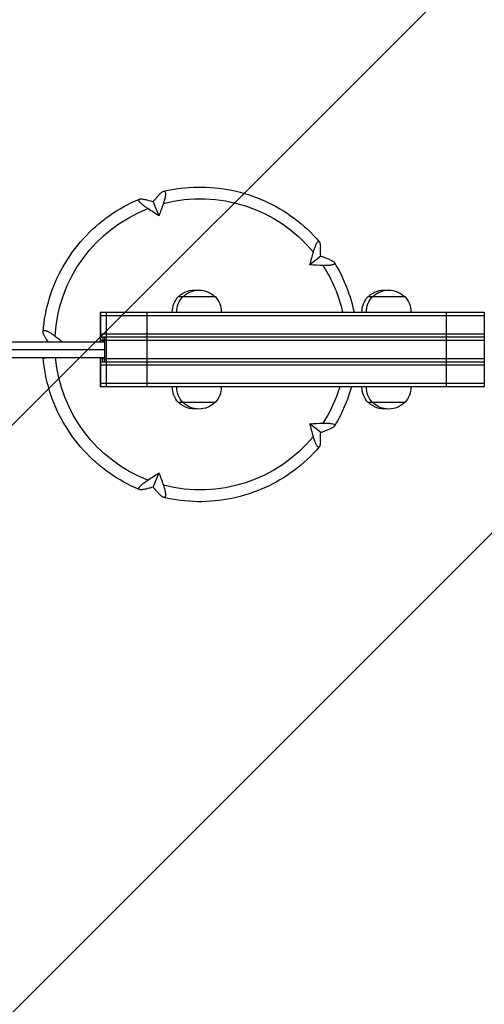
# Model space of a CAD drawing. Units: millimetres. Extents: x -16679 to 16147, y -3011 to 3011.
# Drawn here: x 10617 to 10972, y -1505 to -753 of the extents above; entities that cross this region are included whole.
import ezdxf

# ---------------------------------------------------------------- set-up
doc = ezdxf.new("R2010")
doc.units = ezdxf.units.MM
doc.header["$LTSCALE"] = 20
doc.layers.add('2d', color=230, linetype='Continuous')
doc.layers.add('EN-Free_Space_Hatch', color=10, linetype='Continuous')

msp = doc.modelspace()

# ---------------------------------------------------------------- hatches: boundary and pattern name
at = {"layer": 'EN-Free_Space_Hatch'}
h = msp.add_hatch(dxfattribs=at)
h.set_pattern_fill('ANSI31', color=256, scale=100, angle=180, style=0)
edge = h.paths.add_edge_path()
edge.add_arc((13929.31, 999), 1000, 272.56256, 360)
edge.add_line((14929.31, 999), (14929.31, 1011))
edge.add_arc((13929.31, 1011), 1000, 0, 90)
edge.add_line((13929.31, 2011), (-13945.75, 2011))
edge.add_arc((-13945.75, 1011), 1000, 90, 180)
edge.add_line((-14945.75, 1011), (-14945.75, 999))
edge.add_arc((-13945.75, 999), 1000, 180, 267.43744)
edge.add_arc((-13945.75, -999), 1000, 92.56256, 180)
edge.add_line((-14945.75, -999), (-14945.75, -1011))
edge.add_arc((-13945.75, -1011), 1000, 180, 270)
edge.add_line((-13945.75, -2011), (13929.31, -2011))
edge.add_arc((13929.31, -1011), 1000, 270, 360)
edge.add_line((14929.31, -1011), (14929.31, -999))
edge.add_arc((13929.31, -999), 1000, 0, 87.43744)

# ---------------------------------------------------------------- linework, layer by layer
at = {"layer": '2d'}
for p, q in [((10719.22, -891.92), (10723.72, -902.71)), ((10847.32, -933.57), (10839.14, -940.24)), ((10738.62, -964.45), (10766.67, -964.45)), ((10883.55, -964.45), (10911.6, -964.45)), ((10678.96, -976.45), (10678.96, -999)), ((10678.96, -976.45), (10972.34, -976.45)), ((10679.01, -976.45), (10679.01, -999)), ((10683.48, -976.45), (10683.48, -1033.45)), ((10714.42, -976.45), (10714.42, -1033.45)), ((10943.3, -976.45), (10943.3, -1033.45)), ((10972.34, -976.45), (10972.34, -1033.45)), ((10678.96, -978.95), (10972.34, -978.95)), ((10678.96, -992.95), (10972.34, -992.95)), ((-13898.65, -999), (10682.14, -999)), ((10972.34, -995.45), (10678.96, -995.45)), ((10972.34, -997.95), (10678.96, -997.95)), ((10680.83, -995.45), (10680.83, -999)), ((10682.14, -995.45), (10682.14, -1014.45)), ((-13898.64, -1005), (10682.14, -1005)), ((-13898.65, -1011), (10682.14, -1011)), ((10678.96, -1011), (10678.96, -1033.45)), ((10972.34, -1011.95), (10678.96, -1011.95)), ((10972.34, -1014.45), (10678.96, -1014.45)), ((10679.01, -1011), (10679.01, -1033.45)), ((10680.83, -1014.45), (10680.83, -1011)), ((10972.34, -1016.95), (10678.96, -1016.95)), ((10972.34, -1030.95), (10678.96, -1030.95)), ((10972.34, -1033.45), (10678.96, -1033.45)), ((10766.67, -1045.45), (10738.62, -1045.45)), ((10911.6, -1045.45), (10883.55, -1045.45)), ((10847.32, -1068.32), (10839.14, -1061.66)), ((10723.72, -1099.18), (10719.22, -1109.97))]:
    msp.add_line(p, q, dxfattribs=at)
at = {"layer": '2d', "extrusion": (0, 0, -1)}
for centre, start, end in [((-10750.97, -976.44), 44.85439, 95.65769), ((-10754.32, -976.44), 44.85439, 135.14561), ((-10895.9, -976.44), 44.85439, 95.65769), ((-10899.25, -976.44), 44.85439, 135.14561), ((-10750.97, -976.13), 358.93975, 43.42295), ((-10754.32, -976.13), 358.93975, 43.42295), ((-10754.33, -976.13), 136.57705, 181.06025), ((-10895.89, -976.13), 358.93975, 43.42295), ((-10899.25, -976.13), 358.93975, 43.42295), ((-10899.25, -976.13), 136.57705, 181.06025), ((-10750.97, -1033.76), 316.57705, 1.06025), ((-10754.32, -1033.76), 316.57705, 1.06025), ((-10754.33, -1033.76), 178.93975, 223.42295), ((-10895.89, -1033.76), 316.57705, 1.06025), ((-10899.25, -1033.76), 316.57705, 1.06025), ((-10899.25, -1033.76), 178.93975, 223.42295), ((-10750.97, -1033.45), 264.34231, 315.14561), ((-10754.32, -1033.45), 224.85439, 315.14561), ((-10895.9, -1033.45), 264.34231, 315.14561), ((-10899.25, -1033.45), 224.85439, 315.14561)]:
    msp.add_arc(centre, 17, start, end, dxfattribs=at)
for centre, major_axis, ratio, start_param, end_param in [((10755.52, -1000.95), (0, -111.32), 0.99949, 2.883457, 4.028047), ((10633.68, -946.87), (104.84, 220.53), 0.269744, 1.199954, 1.243316), ((10755.52, -1000.95), (0, -111.32), 0.99949, 1.62682, 2.77141), ((10809.5, -889.72), (213.22, -119), 0.226808, 1.855419, 1.898781), ((10873.03, -1024.68), (-45.34, -239.93), 0.211293, 1.89026, 1.933623), ((10764.37, -875.04), (242, -32.58), 0.237829, 1.181468, 1.224831), ((10755.52, -1000.95), (0, -111.32), 0.99949, 4.140094, 4.490493), ((10661.57, -1093.43), (-178.96, 166.13), 0.262933, 1.238193, 1.268157), ((10755.52, -1000.95), (0, -111.32), 0.99949, 0.370183, 1.480352), ((10755.52, -1000.95), (0, -111.32), 0.99949, 5.008646, 5.284684), ((10764.37, -1126.85), (-242, -32.58), 0.237829, 1.916762, 1.960124), ((10873.03, -977.21), (45.34, -239.93), 0.211293, 1.20797, 1.251332), ((10755.52, -1000.95), (0, -111.32), 0.99949, 5.396731, 6.541321), ((10809.5, -1112.18), (-213.22, -119), 0.226808, 1.242811, 1.286173), ((10633.68, -1055.02), (-104.84, 220.53), 0.269744, 1.898277, 1.941639)]:
    msp.add_ellipse(centre, major_axis=major_axis, ratio=ratio, start_param=start_param, end_param=end_param, dxfattribs=at)
at = {"layer": '2d'}
for points, knots in [([(10727.31, -883.9), (10735.83, -881.88), (10744.58, -880.79), (10762.1, -880.54), (10770.88, -881.37), (10788.05, -884.93), (10796.44, -887.65), (10812.42, -894.85), (10820.02, -899.33), (10834.07, -909.83), (10840.52, -915.85), (10846.23, -922.49)], [2.908584, 2.908584, 2.908584, 2.908584, 3.127064, 3.127064, 3.345781, 3.345781, 3.564498, 3.564498, 3.783215, 3.783215, 4.001933, 4.001933, 4.001933, 4.001933]), ([(10723.83, -886.62), (10723.23, -887.3), (10722.62, -887.99), (10722.02, -888.68), (10721.57, -889.19), (10721.12, -889.71), (10720.19, -890.79), (10719.71, -891.35), (10719.22, -891.92)], [598.620468, 598.620468, 598.620468, 598.620468, 602.210397, 602.210397, 602.210397, 604.862816, 604.862816, 607.732602, 607.732602, 607.732602, 607.732602]), ([(10723.83, -886.62), (10724.36, -886.03), (10724.86, -885.52), (10725.58, -884.89), (10725.82, -884.7), (10726.27, -884.37), (10726.49, -884.24), (10726.9, -884.03), (10727.1, -883.95), (10727.29, -883.91), (10727.31, -883.9), (10727.32, -883.9), (10727.4, -883.88), (10727.47, -883.87), (10727.63, -883.86), (10727.71, -883.86), (10727.91, -883.89), (10728.03, -883.93), (10728.13, -884), (10728.18, -884.03), (10728.22, -884.06), (10728.27, -884.1), (10728.36, -884.19), (10728.44, -884.3), (10728.6, -884.59), (10728.67, -884.79), (10728.76, -885.25), (10728.79, -885.51), (10728.8, -886.09), (10728.79, -886.41), (10728.73, -887.12), (10728.68, -887.49), (10728.55, -888.27), (10728.46, -888.68), (10728.27, -889.54), (10728.15, -889.99), (10727.77, -891.37), (10727.46, -892.32), (10727.11, -893.31)], [0.00000027, 0.00000027, 0.00000027, 0.00000027, 0.00331533, 0.00331533, 0.00497285, 0.00497285, 0.00663038, 0.00663038, 0.00828791, 0.00828791, 0.00841662, 0.00841662, 0.00841662, 0.00911667, 0.00911667, 0.00994543, 0.00994543, 0.0112605, 0.0112605, 0.0112605, 0.01190695, 0.01190695, 0.01190695, 0.01326049, 0.01326049, 0.01491801, 0.01491801, 0.01657554, 0.01657554, 0.01823306, 0.01823306, 0.01989059, 0.01989059, 0.02154812, 0.02154812, 0.02320564, 0.02320564, 0.0265207, 0.0265207, 0.0265207, 0.0265207]), ([(10635.22, -991.35), (10635.92, -982.58), (10637.59, -973.9), (10642.76, -957.1), (10646.28, -948.99), (10654.98, -933.72), (10660.17, -926.56), (10671.99, -913.55), (10678.61, -907.69), (10692.97, -897.56), (10700.71, -893.29), (10708.82, -889.91)], [1.650686, 1.650686, 1.650686, 1.650686, 1.869894, 1.869894, 2.089101, 2.089101, 2.308309, 2.308309, 2.527516, 2.527516, 2.746724, 2.746724, 2.746724, 2.746724]), ([(10715.26, -897.16), (10715.1, -897.06), (10714.95, -896.95), (10714.79, -896.85), (10714.08, -896.37), (10713.41, -895.89), (10712.39, -895.13), (10712.01, -894.84), (10711.3, -894.27), (10710.97, -893.99), (10710.06, -893.19), (10709.55, -892.68), (10708.77, -891.74), (10708.51, -891.33), (10708.34, -890.84), (10708.32, -890.71), (10708.32, -890.59), (10708.32, -890.56), (10708.32, -890.54), (10708.33, -890.49), (10708.33, -890.46), (10708.34, -890.43), (10708.36, -890.33), (10708.4, -890.24), (10708.54, -890.07), (10708.64, -889.99), (10708.77, -889.93), (10708.78, -889.93), (10708.79, -889.92), (10708.94, -889.86), (10709.11, -889.81), (10709.51, -889.76), (10709.73, -889.75), (10710.23, -889.76), (10710.51, -889.78), (10711.39, -889.9), (10712.05, -890.03), (10712.78, -890.21)], [0.00000058, 0.00000058, 0.00000058, 0.00000058, 0.00059381, 0.00059381, 0.00059381, 0.00331747, 0.00331747, 0.00497592, 0.00497592, 0.00663436, 0.00663436, 0.00995125, 0.00995125, 0.01326814, 0.01326814, 0.01466024, 0.01466024, 0.01466024, 0.01492658, 0.01492658, 0.01530047, 0.01530047, 0.01530047, 0.01658503, 0.01658503, 0.01814758, 0.01814758, 0.01814758, 0.01824347, 0.01824347, 0.01990192, 0.01990192, 0.02156036, 0.02156036, 0.02321881, 0.02321881, 0.02653569, 0.02653569, 0.02653569, 0.02653569]), ([(10719.22, -891.92), (10718.54, -891.73), (10717.86, -891.55), (10716.55, -891.2), (10715.92, -891.03), (10715.3, -890.86), (10714.45, -890.64), (10713.61, -890.43), (10712.78, -890.21)], [789.562493, 789.562493, 789.562493, 789.562493, 792.432279, 792.432279, 795.084698, 795.084698, 795.084698, 798.674627, 798.674627, 798.674627, 798.674627]), ([(10841.73, -930.57), (10842.01, -929.56), (10842.29, -928.6), (10842.74, -927.26), (10842.89, -926.82), (10843.2, -925.99), (10843.35, -925.6), (10843.81, -924.52), (10844.12, -923.9), (10844.73, -922.92), (10845.01, -922.59), (10845.41, -922.31), (10845.55, -922.25), (10845.7, -922.23), (10845.72, -922.23), (10845.75, -922.23), (10845.84, -922.23), (10845.93, -922.26), (10846.12, -922.37), (10846.22, -922.47), (10846.41, -922.73), (10846.49, -922.9), (10846.64, -923.29), (10846.71, -923.52), (10846.83, -924.03), (10846.88, -924.31), (10847.02, -925.22), (10847.07, -925.92), (10847.11, -926.7)], [0.00000058, 0.00000058, 0.00000058, 0.00000058, 0.00331747, 0.00331747, 0.00497592, 0.00497592, 0.00663436, 0.00663436, 0.00995125, 0.00995125, 0.01326814, 0.01326814, 0.01492658, 0.01492658, 0.01530045, 0.01530045, 0.01530045, 0.01658503, 0.01658503, 0.01824347, 0.01824347, 0.01990192, 0.01990192, 0.02156036, 0.02156036, 0.02321881, 0.02321881, 0.02653569, 0.02653569, 0.02653569, 0.02653569]), ([(10847.32, -933.57), (10847.31, -932.83), (10847.29, -932.11), (10847.25, -930.71), (10847.23, -930.04), (10847.21, -929.38), (10847.18, -928.48), (10847.14, -927.58), (10847.11, -926.7)], [789.562493, 789.562493, 789.562493, 789.562493, 792.432279, 792.432279, 795.084698, 795.084698, 795.084698, 798.674659, 798.674659, 798.674659, 798.674659]), ([(10853.94, -936.1), (10853.09, -935.77), (10852.23, -935.43), (10851.36, -935.1), (10850.72, -934.85), (10850.08, -934.6), (10848.73, -934.09), (10848.03, -933.83), (10847.32, -933.57)], [598.620446, 598.620446, 598.620446, 598.620446, 602.210397, 602.210397, 602.210397, 604.862816, 604.862816, 607.732602, 607.732602, 607.732602, 607.732602]), ([(10853.94, -936.1), (10854.68, -936.4), (10855.34, -936.69), (10856.19, -937.14), (10856.46, -937.29), (10856.93, -937.59), (10857.13, -937.74), (10857.48, -938.04), (10857.63, -938.19), (10857.79, -938.4), (10857.84, -938.47), (10857.91, -938.62), (10857.94, -938.69), (10857.99, -938.87), (10858, -938.97), (10857.98, -939.08), (10857.95, -939.23), (10857.87, -939.38), (10857.62, -939.63), (10857.46, -939.74), (10857.07, -939.95), (10856.84, -940.04), (10856.31, -940.2), (10856.02, -940.28), (10855.35, -940.41), (10854.99, -940.46), (10854.22, -940.56), (10853.81, -940.59), (10852.95, -940.65), (10852.49, -940.67), (10851.25, -940.7), (10850.45, -940.7), (10849.61, -940.67), (10849.42, -940.67), (10849.24, -940.66), (10849.05, -940.66)], [0.00000027, 0.00000027, 0.00000027, 0.00000027, 0.00331533, 0.00331533, 0.00497285, 0.00497285, 0.00663038, 0.00663038, 0.00828791, 0.00828791, 0.00911667, 0.00911667, 0.00994543, 0.00994543, 0.0112605, 0.0112605, 0.0112605, 0.01326049, 0.01326049, 0.01491801, 0.01491801, 0.01657554, 0.01657554, 0.01823306, 0.01823306, 0.01989059, 0.01989059, 0.02154812, 0.02154812, 0.02320564, 0.02320564, 0.02592868, 0.02592868, 0.02592868, 0.0265207, 0.0265207, 0.0265207, 0.0265207]), ([(10857.85, -938.49), (10862.39, -945.97), (10866.11, -953.95), (10870.51, -966.89), (10871.8, -971.64), (10872.8, -976.45)], [4.1664921, 4.1664921, 4.1664921, 4.1664921, 4.3847514, 4.3847514, 4.5072755, 4.5072755, 4.5072755, 4.5072755]), ([(10636.59, -995.13), (10636.21, -994.47), (10635.9, -993.86), (10635.55, -993.02), (10635.46, -992.75), (10635.31, -992.25), (10635.26, -992.02), (10635.21, -991.59), (10635.21, -991.4), (10635.24, -991.21), (10635.24, -991.2), (10635.24, -991.19), (10635.25, -991.12), (10635.27, -991.05), (10635.32, -990.91), (10635.36, -990.84), (10635.46, -990.68), (10635.54, -990.6), (10635.64, -990.54), (10635.69, -990.5), (10635.74, -990.48), (10635.8, -990.45), (10635.92, -990.4), (10636.06, -990.37), (10636.41, -990.34), (10636.63, -990.36), (10637.12, -990.44), (10637.39, -990.51), (10637.96, -990.7), (10638.28, -990.83), (10638.94, -991.13), (10639.29, -991.31), (10640.01, -991.7), (10640.39, -991.91), (10641.16, -992.39), (10641.56, -992.65), (10642.76, -993.46), (10643.58, -994.06), (10644.43, -994.71)], [0.00000027, 0.00000027, 0.00000027, 0.00000027, 0.00331533, 0.00331533, 0.00497285, 0.00497285, 0.00663038, 0.00663038, 0.00828791, 0.00828791, 0.00841662, 0.00841662, 0.00841662, 0.00911667, 0.00911667, 0.00994543, 0.00994543, 0.01126105, 0.01126105, 0.01126105, 0.01190702, 0.01190702, 0.01190702, 0.01326049, 0.01326049, 0.01491801, 0.01491801, 0.01657554, 0.01657554, 0.01823306, 0.01823306, 0.01989059, 0.01989059, 0.02154812, 0.02154812, 0.02320564, 0.02320564, 0.0265207, 0.0265207, 0.0265207, 0.0265207]), ([(10636.59, -995.13), (10637.03, -995.89), (10637.47, -996.65), (10637.93, -997.41), (10638.24, -997.94), (10638.56, -998.47), (10638.88, -999)], [598.620469, 598.620469, 598.620469, 598.620469, 602.210397, 602.210397, 602.210397, 604.69857, 604.69857, 604.69857, 604.69857]), ([(10708.8, -1111.97), (10700.7, -1108.59), (10692.97, -1104.32), (10678.61, -1094.2), (10671.99, -1088.34), (10660.17, -1075.33), (10654.98, -1068.17), (10646.28, -1052.9), (10642.76, -1044.79), (10637.63, -1028.14), (10635.98, -1019.61), (10635.26, -1011)], [0.395075, 0.395075, 0.395075, 0.395075, 0.614079, 0.614079, 0.833286, 0.833286, 1.052493, 1.052493, 1.2717, 1.2717, 1.487109, 1.487109, 1.487109, 1.487109]), ([(10638.41, -1011), (10638.16, -1011.11), (10637.92, -1011.2), (10637.11, -1011.47), (10636.62, -1011.56), (10636.07, -1011.52), (10635.93, -1011.49), (10635.8, -1011.44), (10635.78, -1011.43), (10635.75, -1011.42), (10635.7, -1011.39), (10635.67, -1011.37), (10635.64, -1011.35), (10635.54, -1011.29), (10635.46, -1011.21), (10635.38, -1011.08), (10635.35, -1011.04), (10635.33, -1011)], [0.008675645, 0.008675645, 0.008675645, 0.008675645, 0.00995125, 0.00995125, 0.013268139, 0.013268139, 0.01466024, 0.01466024, 0.01466024, 0.014926583, 0.014926583, 0.015300452, 0.015300452, 0.015300452, 0.016585028, 0.016585028, 0.017080264, 0.017080264, 0.017080264, 0.017080264]), ([(10870.85, -1033.45), (10870.26, -1035.53), (10869.62, -1037.6), (10866.11, -1047.95), (10862.38, -1055.93), (10857.84, -1063.42)], [4.9859741, 4.9859741, 4.9859741, 4.9859741, 5.0400293, 5.0400293, 5.2584553, 5.2584553, 5.2584553, 5.2584553]), ([(10849.05, -1061.23), (10849.24, -1061.23), (10849.42, -1061.22), (10849.61, -1061.22), (10850.45, -1061.19), (10851.25, -1061.19), (10852.48, -1061.22), (10852.93, -1061.24), (10853.8, -1061.3), (10854.21, -1061.33), (10855.36, -1061.47), (10856.02, -1061.6), (10857.1, -1061.93), (10857.48, -1062.13), (10857.84, -1062.47), (10857.92, -1062.6), (10857.97, -1062.76), (10857.98, -1062.79), (10857.98, -1062.81), (10858, -1062.92), (10857.99, -1063.02), (10857.93, -1063.26), (10857.85, -1063.41), (10857.63, -1063.7), (10857.49, -1063.84), (10857.14, -1064.14), (10856.94, -1064.29), (10856.47, -1064.59), (10856.2, -1064.74), (10855.35, -1065.2), (10854.68, -1065.49), (10853.94, -1065.79)], [0.00000058, 0.00000058, 0.00000058, 0.00000058, 0.00059381, 0.00059381, 0.00059381, 0.00331747, 0.00331747, 0.00497592, 0.00497592, 0.00663436, 0.00663436, 0.00995125, 0.00995125, 0.01326814, 0.01326814, 0.01492658, 0.01492658, 0.01530045, 0.01530045, 0.01530045, 0.01658503, 0.01658503, 0.01824347, 0.01824347, 0.01990192, 0.01990192, 0.02156036, 0.02156036, 0.02321881, 0.02321881, 0.02653569, 0.02653569, 0.02653569, 0.02653569]), ([(10847.11, -1075.2), (10847.14, -1074.31), (10847.18, -1073.41), (10847.21, -1072.51), (10847.23, -1071.85), (10847.25, -1071.18), (10847.29, -1069.78), (10847.31, -1069.06), (10847.32, -1068.32)], [598.620437, 598.620437, 598.620437, 598.620437, 602.210397, 602.210397, 602.210397, 604.862816, 604.862816, 607.732602, 607.732602, 607.732602, 607.732602]), ([(10847.32, -1068.32), (10848.03, -1068.06), (10848.73, -1067.8), (10850.08, -1067.29), (10850.72, -1067.04), (10851.36, -1066.79), (10852.23, -1066.46), (10853.09, -1066.12), (10853.94, -1065.79)], [789.562493, 789.562493, 789.562493, 789.562493, 792.432279, 792.432279, 795.084698, 795.084698, 795.084698, 798.67465, 798.67465, 798.67465, 798.67465]), ([(10847.11, -1075.2), (10847.07, -1075.97), (10847.02, -1076.66), (10846.88, -1077.57), (10846.83, -1077.85), (10846.71, -1078.36), (10846.64, -1078.59), (10846.49, -1078.99), (10846.41, -1079.15), (10846.27, -1079.35), (10846.22, -1079.41), (10846.12, -1079.51), (10846.07, -1079.55), (10845.93, -1079.63), (10845.84, -1079.66), (10845.75, -1079.66), (10845.61, -1079.66), (10845.45, -1079.61), (10845.16, -1079.41), (10845.02, -1079.28), (10844.73, -1078.94), (10844.58, -1078.74), (10844.28, -1078.26), (10844.13, -1077.98), (10843.82, -1077.36), (10843.66, -1077.02), (10843.35, -1076.3), (10843.2, -1075.91), (10842.89, -1075.08), (10842.74, -1074.64), (10842.29, -1073.29), (10842.01, -1072.33), (10841.73, -1071.32)], [0.00000027, 0.00000027, 0.00000027, 0.00000027, 0.00331533, 0.00331533, 0.00497285, 0.00497285, 0.00663038, 0.00663038, 0.00828791, 0.00828791, 0.00911667, 0.00911667, 0.00994543, 0.00994543, 0.0112605, 0.0112605, 0.0112605, 0.01326049, 0.01326049, 0.01491801, 0.01491801, 0.01657554, 0.01657554, 0.01823306, 0.01823306, 0.01989059, 0.01989059, 0.02154812, 0.02154812, 0.02320564, 0.02320564, 0.0265207, 0.0265207, 0.0265207, 0.0265207]), ([(10846.22, -1079.41), (10840.51, -1086.05), (10834.06, -1092.07), (10820.02, -1102.56), (10812.42, -1107.04), (10796.44, -1114.24), (10788.05, -1116.96), (10770.88, -1120.52), (10762.1, -1121.36), (10744.57, -1121.1), (10735.81, -1120.01), (10727.28, -1117.98)], [5.423, 5.423, 5.423, 5.423, 5.641566, 5.641566, 5.860283, 5.860283, 6.079001, 6.079001, 6.297719, 6.297719, 6.516436, 6.516436, 6.516436, 6.516436]), ([(10712.78, -1111.68), (10712.05, -1111.86), (10711.39, -1111.99), (10710.52, -1112.11), (10710.25, -1112.13), (10709.75, -1112.14), (10709.52, -1112.13), (10709.12, -1112.08), (10708.95, -1112.04), (10708.73, -1111.94), (10708.67, -1111.91), (10708.56, -1111.83), (10708.51, -1111.78), (10708.4, -1111.65), (10708.36, -1111.56), (10708.34, -1111.46), (10708.3, -1111.31), (10708.32, -1111.13), (10708.44, -1110.75), (10708.54, -1110.56), (10708.79, -1110.15), (10708.95, -1109.93), (10709.33, -1109.47), (10709.56, -1109.22), (10710.07, -1108.71), (10710.35, -1108.45), (10710.97, -1107.9), (10711.3, -1107.63), (10712, -1107.06), (10712.38, -1106.77), (10713.54, -1105.9), (10714.38, -1105.32), (10715.26, -1104.73)], [0.00000027, 0.00000027, 0.00000027, 0.00000027, 0.00331533, 0.00331533, 0.00497285, 0.00497285, 0.00663038, 0.00663038, 0.00828791, 0.00828791, 0.00911667, 0.00911667, 0.00994543, 0.00994543, 0.0112605, 0.0112605, 0.0112605, 0.01326049, 0.01326049, 0.01491801, 0.01491801, 0.01657554, 0.01657554, 0.01823306, 0.01823306, 0.01989059, 0.01989059, 0.02154812, 0.02154812, 0.02320564, 0.02320564, 0.0265207, 0.0265207, 0.0265207, 0.0265207]), ([(10712.78, -1111.68), (10713.61, -1111.46), (10714.45, -1111.25), (10715.3, -1111.03), (10715.92, -1110.86), (10716.55, -1110.69), (10717.86, -1110.34), (10718.54, -1110.16), (10719.22, -1109.97)], [598.620469, 598.620469, 598.620469, 598.620469, 602.210397, 602.210397, 602.210397, 604.862816, 604.862816, 607.732601, 607.732601, 607.732601, 607.732601]), ([(10723.83, -1115.27), (10723.23, -1114.59), (10722.62, -1113.9), (10722.02, -1113.21), (10721.57, -1112.7), (10721.12, -1112.18), (10720.19, -1111.1), (10719.71, -1110.54), (10719.22, -1109.97)], [598.620468, 598.620468, 598.620468, 598.620468, 602.210397, 602.210397, 602.210397, 604.862816, 604.862816, 607.732602, 607.732602, 607.732602, 607.732602]), ([(10727.11, -1108.58), (10727.46, -1109.57), (10727.77, -1110.52), (10728.15, -1111.89), (10728.26, -1112.33), (10728.46, -1113.2), (10728.55, -1113.61), (10728.74, -1114.78), (10728.81, -1115.47), (10728.78, -1116.66), (10728.69, -1117.12), (10728.44, -1117.61), (10728.33, -1117.74), (10728.18, -1117.86), (10728.16, -1117.88), (10728.13, -1117.89), (10728.03, -1117.96), (10727.92, -1117.99), (10727.64, -1118.04), (10727.48, -1118.03), (10727.11, -1117.94), (10726.91, -1117.87), (10726.5, -1117.66), (10726.28, -1117.52), (10725.83, -1117.2), (10725.59, -1117.01), (10724.87, -1116.38), (10724.36, -1115.86), (10723.83, -1115.27)], [0.00000058, 0.00000058, 0.00000058, 0.00000058, 0.00331747, 0.00331747, 0.00497592, 0.00497592, 0.00663436, 0.00663436, 0.00995125, 0.00995125, 0.01326814, 0.01326814, 0.01492658, 0.01492658, 0.01530047, 0.01530047, 0.01530047, 0.01658503, 0.01658503, 0.01824347, 0.01824347, 0.01990192, 0.01990192, 0.02156036, 0.02156036, 0.02321881, 0.02321881, 0.02653569, 0.02653569, 0.02653569, 0.02653569])]:
    msp.add_open_spline(points, degree=3, knots=knots, dxfattribs=at)

doc.saveas('drawing.dxf')
